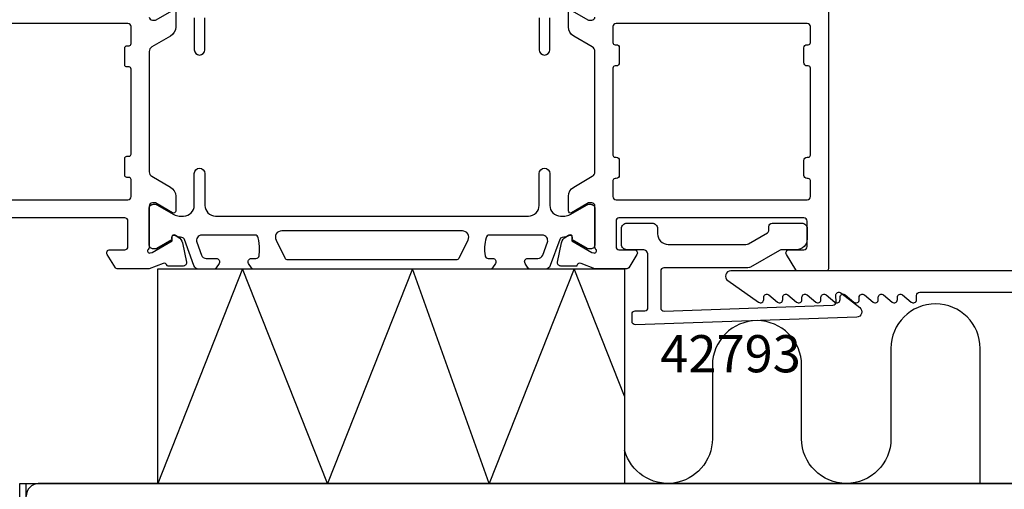
# Model space of a CAD drawing. Extents: x -44 to 183, y -37 to 170.
# Drawn here: x 10 to 102, y 24 to 68 of the extents above; entities that cross this region are included whole.
import ezdxf
from ezdxf.enums import TextEntityAlignment as Align

# ---------------------------------------------------------------- set-up
doc = ezdxf.new("R2010")
doc.units = 0
doc.header["$LTSCALE"] = 4
doc.layers.get('0').update_dxf_attribs({"linetype": 'CONTINUOUS'})
doc.layers.get('DEFPOINTS').update_dxf_attribs({"linetype": 'CONTINUOUS'})
for name, color, linetype in [('SAPA_ANSLUTNING', 6, 'CONTINUOUS'), ('SAPA_ARTIKELNR', 4, 'CONTINUOUS'), ('SAPA_MATT', 1, 'CONTINUOUS'), ('SAPA_PROFIL', 7, 'CONTINUOUS')]:
    doc.layers.add(name, color=color, linetype=linetype)
doc.styles.add('ISO', font='txt')
doc.dimstyles.get("Standard").update_dxf_attribs({"dimtxt": 0.18, "dimasz": 0.18, "dimexe": 0.18, "dimexo": 0.0625, "dimgap": 0.09, "dimtad": 0, "dimtih": 1, "dimtoh": 1, "dimzin": 0, "dimcen": 0.09, "dimazin": 3, "dimtfac": 1, "dimtofl": 0, "dimtmove": 0, "dimatfit": 3})

# ---------------------------------------------------------------- blocks, each defined once
blk = doc.blocks.new('*U110')
at = {"layer": 'SAPA_MATT', "color": 2, "style": 'ISO'}
blk.add_text('94.5', height=3, rotation=90, dxfattribs=at).set_placement((123.911, 88.792))
blk = doc.blocks.new('*D103')
at = {"layer": 'DEFPOINTS', "color": 0}
for p in [(83.8, 139.2), (116.801, 44.7), (124.911, 44.7)]:
    blk.add_point(p, dxfattribs=at)
at = {"layer": 'SAPA_MATT'}
for p, q in [((85.3, 139.2), (126.411, 139.2)), ((124.911, 136.2), (124.911, 47.7)), ((118.301, 44.7), (126.411, 44.7))]:
    blk.add_line(p, q, dxfattribs=at)
for points in [[(124.411, 136.2), (125.411, 136.2), (124.911, 139.2)], [(124.411, 47.7), (125.411, 47.7), (124.911, 44.7)]]:
    blk.add_solid(points, dxfattribs=at)
blk.add_blockref('*U110', (0, 0))

msp = doc.modelspace()

# ---------------------------------------------------------------- linework, layer by layer
at = {"layer": 'SAPA_ANSLUTNING'}
msp.add_line((10.101, -20.299), (10.101, 24.701), dxfattribs=at)
for points in [[(22.501, 24.701), (22.501, 44.901), (66.501, 44.901), (66.501, 24.701)], [(53.747, 24.701), (46.501, 44.901), (38.501, 24.701), (30.501, 44.901), (22.501, 24.701)], [(66.501, 32.898), (61.747, 44.901), (53.747, 24.701)], [(9.501, -20.299), (9.501, 24.701), (169.501, 24.701), (169.501, -20.299)]]:
    msp.add_lwpolyline(points, dxfattribs=at)
msp.add_lwpolyline([(100.004, 24.701), (100.004, 37.398, 1), (91.592, 37.398), (91.592, 28.907, -1), (83.18, 28.907), (83.18, 35.814, 1), (74.768, 35.814), (74.768, 28.907, -0.876502), (66.501, 27.814, -0.876502)], format="xyb", dxfattribs=at)
at = {"layer": 'SAPA_PROFIL'}
msp.add_line((167.759, 24.701), (11.242, 24.701), dxfattribs=at)
for points in [[(85.7, 74.5), (85.7, 44.9, -0.414214), (85.5, 44.7), (82.811, 44.7, -0.259681), (82.641, 44.795), (81.745, 46.242, -0.587703), (82, 46.7), (83.4, 46.7, 0.414214), (83.7, 47), (83.7, 49.4, 0.414214), (83.4, 49.7), (73.8, 49.7), (71.8, 49.7), (65.966, 49.7, 0.468375), (65.7, 49.4), (65.7, 47, 0.468375), (65.966, 46.7), (67.4, 46.7, -0.587703), (67.655, 46.242), (66.883, 44.995, -0.259681), (66.712, 44.9), (63.7, 44.9), (62.418, 45.395, 0.458051), (62.003, 45.211), (61.988, 45.163), (60.484, 45.163, -0.475725), (60.183, 45.534), (60.564, 47.348, -0.235005), (61.006, 47.907, 0.001188), (61.005, 47.907), (61.255, 48.041, -0.57735), (61.549, 47.858), (61.538, 47.536), (63.424, 46.451), (63.596, 46.399, 0.829241), (63.792, 46.731, -0.2036), (63.7, 46.947), (63.7, 50.8, 0.414214), (63.4, 51.1), (63.1, 51.1), (61.5, 50.176, -0.57735), (61.2, 50.349), (61.2, 51.735, -0.267949), (61.7, 52.601), (63.45, 53.611, 0.267949), (63.7, 54.044), (63.7, 65.356, 0.267949), (63.45, 65.789), (61.7, 66.799, -0.267949), (61.2, 67.665), (61.2, 69.051, -0.57735)], [(24.2, 69.052), (24.2, 67.666, -0.267949), (23.7, 66.8), (21.95, 65.791, 0.268033), (21.7, 65.358), (21.7, 54.044, 0.268033), (21.95, 53.611), (23.7, 52.602, -0.267949), (24.2, 51.736), (24.2, 50.35, -0.57735), (23.9, 50.177), (22.3, 51.101), (22, 51.101, 0.414214), (21.7, 50.801), (21.7, 46.948, -0.213422), (21.6, 46.724, 0.762586), (21.785, 46.394), (21.976, 46.452), (23.862, 47.536), (23.851, 47.858, -0.57735), (24.145, 48.041), (24.43, 47.889, -0.221695), (24.836, 47.348), (25.217, 45.535, -0.476976), (24.915, 45.163), (23.412, 45.163), (23.397, 45.211, 0.414214), (23.023, 45.411), (21.701, 44.9), (18.688, 44.9, -0.259681), (18.517, 44.995), (17.745, 46.242, -0.587703), (18, 46.7), (19.4, 46.7, 0.414214), (19.7, 47), (19.7, 49.4, 0.414214), (19.4, 49.7), (2, 49.7, 0.414214)], [(21.7, 68.601, 0.414214), (22, 68.301), (22.3, 68.301), (23.9, 69.225, -0.57735)], [(61.5, 69.224), (63.1, 68.3), (63.4, 68.3, 0.414214), (63.7, 68.6)], [(1.7, 51.4), (19.7, 51.4, 0.414214), (20, 51.7), (20, 53.3, 0.414214), (19.8, 53.5), (19.6, 53.5, -0.414214), (19.4, 53.7), (19.4, 55.3, -0.414214), (19.6, 55.5), (19.8, 55.5, 0.414214), (20, 55.7), (20, 63.7, 0.414214), (19.8, 63.9), (19.6, 63.9, -0.414214), (19.4, 64.1), (19.4, 65.7, -0.414214), (19.6, 65.9), (19.8, 65.9, 0.414214), (20, 66.1), (20, 67.7, 0.414214), (19.7, 68), (1.7, 68, 0.414214)], [(176.801, 44.7), (76.501, 44.7, 0.73365), (76.214, 43.79), (79.129, 41.754, 0.606442), (79.601, 42), (79.601, 42.224, -0.63707), (80.093, 42.453), (80.908, 41.77, 0.63707), (81.401, 42), (81.401, 42.224, -0.63707), (81.893, 42.453), (82.708, 41.77, 0.63707), (83.201, 42), (83.201, 42.224, -0.63707), (83.693, 42.453), (84.508, 41.77, 0.63707), (85.001, 42), (85.001, 42.224, -0.63707), (85.493, 42.453), (86.308, 41.77, 0.63707), (86.801, 42), (86.801, 42.224, -0.63707), (87.293, 42.453), (88.108, 41.77, 0.63707), (88.601, 42), (88.601, 42.224, -0.63707), (89.093, 42.453), (89.908, 41.77, 0.63707), (90.401, 42), (90.401, 42.224, -0.63707), (90.893, 42.453), (91.708, 41.77, 0.63707), (92.201, 42), (92.201, 42.224, -0.63707), (92.693, 42.453), (93.508, 41.77, 0.63707), (94.001, 42), (94.001, 42.4, -0.414214), (94.301, 42.7), (156.801, 42.7, -0.414214)]]:
    msp.add_lwpolyline(points, format="xyb", dxfattribs=at)
at = {"layer": 'SAPA_PROFIL', "color": 4}
for points in [[(25.95, 68.528), (25.95, 65.528, 1), (26.95, 65.528), (26.95, 68.528, -0.414214)], [(58.45, 68.528), (58.45, 65.528, 1), (59.45, 65.528), (59.45, 68.528, -0.414214)], [(51.749, 47.604, 0.557165), (51.212, 48.472), (34.188, 48.472, 0.557165), (33.651, 47.604), (34.481, 45.938, 0.284386), (34.75, 45.772), (50.65, 45.772, 0.284386), (50.919, 45.938), (51.749, 47.604)]]:
    msp.add_lwpolyline(points, format="xyb", dxfattribs=at)
at = {"layer": 'SAPA_PROFIL'}
for points in [[(65.7, 68, 0.414214), (65.4, 67.7), (65.4, 66.2, 0.414214), (65.6, 66), (65.7, 66, -0.414214), (66, 65.7), (66, 64.3, -0.414214), (65.7, 64), (65.6, 64, 0.414214), (65.4, 63.8), (65.4, 55.6, 0.414214), (65.6, 55.4), (65.7, 55.4, -0.414214), (66, 55.1), (66, 53.7, -0.414214), (65.7, 53.4), (65.6, 53.4, 0.414214), (65.4, 53.2), (65.4, 51.7, 0.414214), (65.7, 51.4), (83.7, 51.4, 0.414214), (84, 51.7), (84, 53.2, 0.414214), (83.8, 53.4), (83.7, 53.4, -0.414214), (83.4, 53.7), (83.4, 55.1, -0.414214), (83.7, 55.4), (83.8, 55.4, 0.414214), (84, 55.6), (84, 63.8, 0.414214), (83.8, 64), (83.7, 64, -0.414214), (83.4, 64.3), (83.4, 65.7, -0.414214), (83.7, 66), (83.8, 66, 0.414214), (84, 66.2), (84, 67.7, 0.414214), (83.7, 68)], [(79.95, 48.288, 0.267949), (80.1, 48.548), (80.1, 48.9, -0.414214), (80.4, 49.2), (83.2, 49.2, -0.414214), (83.7, 48.7), (83.7, 47.7, -0.414214), (82.7, 46.7), (81.334, 46.7, 0.131652), (81.084, 46.633), (78.372, 45.067, -0.131652), (78.122, 45), (70.2, 45, 0.414214), (69.9, 44.7), (69.9, 41.223, 0.424475), (70.21, 40.924), (86.132, 41.48, 0.414214), (86.421, 41.79), (86.4, 42.39, -0.63707), (86.885, 42.636), (88.658, 41.251, -0.700208), (88.368, 40.357), (67.51, 39.629, -0.424475), (67.2, 39.928), (67.2, 40.65, -0.414214), (67.5, 40.95), (68.4, 40.95, 0.414214), (68.7, 41.25), (68.7, 46.2, 0.414214), (68.2, 46.7), (66.7, 46.7, -0.414214), (66.2, 47.2), (66.2, 48.7, -0.414214), (66.7, 49.2), (69.1, 49.2, -0.414214), (69.6, 48.7), (69.6, 48.2, 0.414214), (70.6, 47.2), (77.932, 47.2, 0.131652), (78.182, 47.267)]]:
    msp.add_lwpolyline(points, format="xyb", close=True, dxfattribs=at)
at = {"layer": 'SAPA_PROFIL', "color": 4}
msp.add_lwpolyline([(28.282, 45.415), (28.018, 45.008, -0.253968), (27.767, 44.872), (26.385, 44.872, -0.315299), (25.915, 45.201), (25.02, 47.662, 0.269496), (24.788, 47.855, 0.061269), (24.496, 47.868), (24.146, 48.07, 0.57735), (23.831, 47.888), (23.831, 47.621), (22.433, 46.812, -0.131822), (22.282, 46.772), (22.1, 46.772, -0.414214), (21.7, 47.172), (21.7, 50.572, -0.414214), (22.1, 50.972), (22.28, 50.972, -0.131652), (22.43, 50.932), (24.034, 50.006, 0.131652), (24.534, 49.872), (24.95, 49.872, 0.414214), (25.95, 50.872), (25.95, 53.872, -1), (26.95, 53.872), (26.95, 50.872, 0.414214), (27.95, 49.872), (57.45, 49.872, 0.414214), (58.45, 50.872), (58.45, 53.872, -1), (59.45, 53.872), (59.45, 50.872, 0.414214), (60.45, 49.872), (60.866, 49.872, 0.131652), (61.366, 50.006), (62.97, 50.932, -0.131652), (63.12, 50.972), (63.3, 50.972, -0.414214), (63.7, 50.572), (63.7, 47.172, -0.414214), (63.3, 46.772), (63.118, 46.772, -0.131822), (62.967, 46.812), (61.569, 47.621), (61.569, 47.888, 0.57735), (61.254, 48.07), (60.904, 47.868, 0.061269), (60.612, 47.855, 0.269496), (60.38, 47.662), (59.485, 45.201, -0.315299), (59.015, 44.872), (57.633, 44.872, -0.253968), (57.382, 45.008), (57.118, 45.415, -0.586218), (57.373, 45.872), (58.315, 45.872, 0.315299), (58.784, 46.201), (59.221, 47.401, 0.520567), (58.751, 48.072), (53.735, 48.072, 0.370252), (53.438, 47.817, 0.098237), (53.348, 46.13, 0.373506), (53.645, 45.872), (54.073, 45.872, -0.592006), (54.326, 45.411), (54.065, 45.008, -0.253968), (53.814, 44.872), (31.586, 44.872, -0.253968), (31.335, 45.008), (31.074, 45.411, -0.592006), (31.327, 45.872), (31.755, 45.872, 0.373506), (32.052, 46.13, 0.03559), (32.096, 46.746, 0.062428), (31.962, 47.817, 0.370252), (31.665, 48.072), (26.649, 48.072, 0.520567), (26.179, 47.401), (26.616, 46.201, 0.315299), (27.085, 45.872), (28.027, 45.872, -0.586218), (28.282, 45.415, 0)], format="xyb", close=True, dxfattribs=at)
at = {"layer": 'SAPA_PROFIL'}
msp.add_arc((11.338, 23.466), 1.238, 94.45929, 178.37565, dxfattribs=at)

# ---------------------------------------------------------------- texts
at = {"layer": 'SAPA_ARTIKELNR', "style": 'ISO', "oblique": 180, "text_generation_flag": 6}
msp.add_text('42793', height=3.5, rotation=180, dxfattribs=at).set_placement((76.478, 36.454), align=Align.MIDDLE)

# ---------------------------------------------------------------- dimensions: what is measured, and where the dimension line sits
at = {"layer": 'SAPA_MATT'}
dim = msp.add_linear_dim(base=(124.911, 44.7), p1=(83.8, 139.2), p2=(116.801, 44.7), angle=90, text='94.5', dimstyle='Standard', override={"dimscale": 1}, dxfattribs=at)
dim.commit()
dim.dimension.update_dxf_attribs({"geometry": '*D103', "text_midpoint": (124.911, 92.542), "dimtype": 128})

doc.saveas('drawing.dxf')
